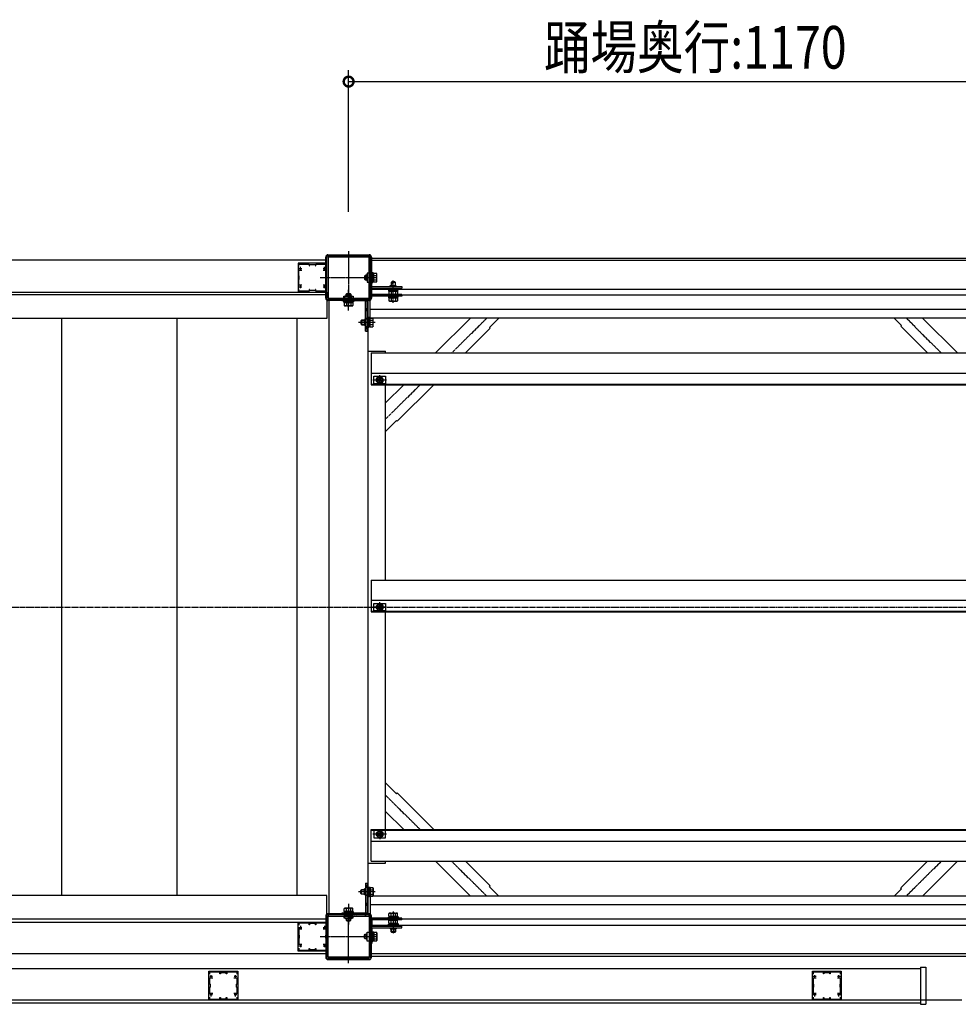
# Model space of a CAD drawing. Extents: x 0 to 55000, y 0 to 40000.
# Drawn here: x 49573 to 51199, y 31733 to 33439 of the extents above; entities that cross this region are included whole.
import ezdxf

# ---------------------------------------------------------------- set-up
doc = ezdxf.new("R2010")
doc.units = 0
doc.linetypes.add('YCENTER_1', pattern=[13, 10, -1, 1, -1])
doc.linetypes.add('YHIDDEN_1', pattern=[4, 3, -1])
doc.layers.add('YKK_A1', color=4, linetype='CONTINUOUS')
doc.layers.add('YKK_N1', color=2, linetype='CONTINUOUS')
doc.styles.get("Standard").update_dxf_attribs({"font": 'txt.shx', "bigfont": 'extfont.shx'})

msp = doc.modelspace()

# ---------------------------------------------------------------- linework, layer by layer
at = {"layer": 'YKK_A1', "linetype": 'YCENTER_1', "ltscale": 0.5}
for p, q in [((50143, 33038.3), (50143, 32945.8)), ((50093.5, 32992.4), (50191.7, 32992.4)), ((50220.5, 32948.8), (50220.5, 32987.7)), ((50143, 32935.4), (50143, 32971.5)), ((50189.2, 32914.9), (50160.4, 32914.9)), ((50382.3, 32922.4), (50321.8, 32861.9)), ((51169.7, 32861.9), (51109.2, 32922.4)), ((50208.8, 32814.9), (50184.9, 32814.9)), ((50197, 32806.3), (50197, 32823.4)), ((50266.8, 32806.9), (50207, 32747.1)), ((50208.8, 32421.4), (50184.9, 32421.4)), ((50197, 32412.8), (50197, 32429.9)), ((50266.8, 32035.9), (50207, 32095.7)), ((50208.8, 32027.9), (50184.9, 32027.9)), ((50197, 32036.5), (50197, 32019.4)), ((50382.3, 31920.4), (50321.8, 31980.9)), ((51169.7, 31980.9), (51109.2, 31920.4)), ((50189.2, 31927.9), (50160.4, 31927.9)), ((50143, 31907.5), (50143, 31871.3)), ((50143, 31804.5), (50143, 31897.1)), ((50220.5, 31894.1), (50220.5, 31855.2)), ((50093.5, 31850.4), (50191.7, 31850.4))]:
    msp.add_line(p, q, dxfattribs=at)
at = {"layer": 'YKK_A1', "linetype": 'Continuous', "ltscale": 0.5}
for p, q in [((50105.5, 33022.4), (48830.5, 33022.4)), ((50103.3, 32956.7), (50103.3, 33028.1)), ((50107.3, 33032.1), (50178.7, 33032.1)), ((50180.5, 33026.4), (51303, 33026.4)), ((50180.5, 32922.4), (50180.5, 33026.4)), ((50180.5, 33022.4), (51303, 33022.4)), ((50182.7, 33028.1), (50182.7, 32956.7)), ((50175.3, 33000.4), (50175.3, 32984.4)), ((50178.5, 33000.4), (50175.3, 33000.4)), ((50178.5, 32984.4), (50178.5, 33000.4)), ((50170.6, 32995.2), (50171.8, 32996.4)), ((50170.6, 32995.2), (50170.6, 32989.6)), ((50170.6, 32989.6), (50171.8, 32988.4)), ((50171.2, 32995.8), (50173.8, 32995.8)), ((50171.2, 32989.1), (50173.8, 32989.1)), ((50171.8, 32996.4), (50171.8, 32988.4)), ((50173.8, 32996.4), (50171.8, 32996.4)), ((50171.8, 32988.4), (50173.8, 32988.4)), ((50173.8, 32987.2), (50173.8, 32997.6)), ((50174.8, 32997.6), (50173.8, 32997.6)), ((50174.8, 32987.2), (50173.8, 32987.2)), ((50175.3, 32984.4), (50178.5, 32984.4)), ((48830.5, 32967.4), (50105.5, 32967.4)), ((50105.5, 32967.4), (50105.5, 32921.4)), ((50180.5, 32972.4), (51303, 32972.4)), ((50105.5, 32962.4), (48830.5, 32962.4)), ((50178.7, 32952.7), (50107.3, 32952.7)), ((50109, 32954.9), (50109, 31887.9)), ((50135, 32960.1), (50151, 32960.1)), ((50135, 32956.9), (50135, 32960.1)), ((50135, 32959.8), (50137.8, 32956.9)), ((50151, 32956.9), (50135, 32956.9)), ((50148.2, 32961.6), (50137.8, 32961.6)), ((50137.8, 32960.6), (50137.8, 32961.6)), ((50140.2, 32964.8), (50139, 32963.6)), ((50139, 32963.6), (50147, 32963.6)), ((50139, 32961.6), (50139, 32963.6)), ((50139.6, 32964.3), (50139.6, 32961.6)), ((50140.2, 32964.8), (50145.8, 32964.8)), ((50143.1, 32960.1), (50146.3, 32956.9)), ((50145.8, 32964.8), (50147, 32963.6)), ((50145.9, 32960.1), (50149.1, 32956.9)), ((50146.4, 32964.3), (50146.4, 32961.6)), ((50147, 32963.6), (50147, 32961.6)), ((50148.2, 32960.6), (50148.2, 32961.6)), ((50151, 32960.1), (50151, 32956.9)), ((50177, 31887.9), (50177, 32954.9)), ((50180.5, 32962.4), (51303, 32962.4)), ((51303, 32937.4), (50180.5, 32937.4)), ((50105.5, 32921.4), (48830.5, 32921.4)), ((49645.5, 32921.4), (49645.5, 31921.4)), ((49845.5, 32921.4), (49845.5, 31921.4)), ((50053.5, 32921.4), (50053.5, 31921.4)), ((50177, 32923.4), (50177, 32906.4)), ((50178.6, 32923.4), (50177, 32923.4)), ((50178.6, 32906.4), (50178.6, 32923.4)), ((50180.2, 32922.6), (50178.6, 32922.6)), ((50180.2, 32907.2), (50180.2, 32922.6)), ((50180.2, 32922.4), (50185.1, 32922.4)), ((50180.2, 32918.7), (50185.1, 32918.7)), ((51303, 32922.4), (50180.5, 32922.4)), ((50185.7, 32921.4), (50185.1, 32922.4)), ((50185.7, 32908.4), (50185.7, 32921.4)), ((50293.5, 32861.9), (50354, 32922.4)), ((50403.5, 32922.4), (50387.1, 32906)), ((51100.9, 32909.5), (51088, 32922.4)), ((51137.5, 32922.4), (51198, 32861.9)), ((50177, 32906.4), (50178.6, 32906.4)), ((50180.2, 32907.2), (50178.6, 32907.2)), ((50180.2, 32911.2), (50185.1, 32911.2)), ((50180.2, 32907.4), (50185.1, 32907.4)), ((50185.7, 32908.4), (50185.1, 32907.4)), ((50345.8, 32861.9), (50388.5, 32904.6)), ((50387.1, 32906), (50388.5, 32904.6)), ((51100.9, 32909.5), (51099.5, 32908.1)), ((51099.5, 32908.1), (51145.7, 32861.9)), ((50177, 32864.9), (50207, 32864.9)), ((50207, 32861.9), (50207, 32864.9)), ((50182, 32861.9), (51302, 32861.9)), ((50182, 32861.9), (50182, 32806.9)), ((50182, 32826.9), (51302, 32826.9)), ((50187, 32821.4), (50207, 32821.4)), ((50187, 32808.4), (50187, 32821.4)), ((50192, 32817.8), (50197, 32820.7)), ((50192, 32812), (50192, 32817.8)), ((50197, 32809.2), (50192, 32812)), ((50197, 32820.7), (50202, 32817.8)), ((50202, 32812), (50197, 32809.2)), ((50202, 32817.8), (50202, 32812)), ((50207, 32821.4), (50207, 32808.4)), ((50182, 32807.9), (51302, 32807.9)), ((50182, 32806.9), (51302, 32806.9)), ((50207, 32808.4), (50187, 32808.4)), ((50207, 32468.4), (50207, 32806.9)), ((50207, 32775.4), (50238.5, 32806.9)), ((50227.3, 32743.4), (50290.8, 32806.9)), ((50225.9, 32744.8), (50207, 32725.9)), ((50225.9, 32744.8), (50227.3, 32743.4)), ((50182, 32468.4), (51302, 32468.4)), ((50182, 32468.4), (50182, 32413.4)), ((50182, 32433.4), (51302, 32433.4)), ((50187, 32427.9), (50207, 32427.9)), ((50187, 32414.9), (50187, 32427.9)), ((50192, 32424.3), (50197, 32427.2)), ((50192, 32418.5), (50192, 32424.3)), ((50197, 32427.2), (50202, 32424.3)), ((50202, 32424.3), (50202, 32418.5)), ((50207, 32427.9), (50207, 32414.9)), ((50182, 32414.4), (51302, 32414.4)), ((50182, 32413.4), (51302, 32413.4)), ((50207, 32414.9), (50187, 32414.9)), ((50197, 32415.7), (50192, 32418.5)), ((50202, 32418.5), (50197, 32415.7)), ((50207, 32035.9), (50207, 32413.4)), ((50225.9, 32098), (50207, 32116.9)), ((50225.9, 32098), (50227.3, 32099.5)), ((50227.3, 32099.5), (50290.8, 32035.9)), ((50207, 32067.4), (50238.5, 32035.9)), ((50182, 32035.9), (51302, 32035.9)), ((50182, 31980.9), (50182, 32035.9)), ((50182, 32034.9), (51302, 32034.9)), ((50207, 32034.4), (50187, 32034.4)), ((50187, 32034.4), (50187, 32021.4)), ((50197, 32033.7), (50192, 32030.8)), ((50192, 32030.8), (50192, 32025)), ((50202, 32030.8), (50197, 32033.7)), ((50202, 32025), (50202, 32030.8)), ((50207, 32021.4), (50207, 32034.4)), ((50182, 32015.9), (51302, 32015.9)), ((50187, 32021.4), (50207, 32021.4)), ((50192, 32025), (50197, 32022.2)), ((50197, 32022.2), (50202, 32025)), ((50177, 31977.9), (50207, 31977.9)), ((50182, 31980.9), (51302, 31980.9)), ((50207, 31977.9), (50207, 31980.9)), ((50293.5, 31980.9), (50354, 31920.4)), ((50345.8, 31980.9), (50388.5, 31938.2)), ((51099.5, 31934.7), (51145.7, 31980.9)), ((51137.5, 31920.4), (51198, 31980.9)), ((50177, 31936.4), (50178.6, 31936.4)), ((50177, 31919.4), (50177, 31936.4)), ((50178.6, 31936.4), (50178.6, 31919.4)), ((50180.2, 31935.6), (50178.6, 31935.6)), ((50180.2, 31935.6), (50180.2, 31920.2)), ((50180.2, 31935.4), (50185.1, 31935.4)), ((50180.2, 31931.7), (50185.1, 31931.7)), ((50185.7, 31934.4), (50185.1, 31935.4)), ((50185.7, 31934.4), (50185.7, 31921.4)), ((50387.1, 31936.8), (50388.5, 31938.2)), ((50403.5, 31920.4), (50387.1, 31936.8)), ((51100.9, 31933.3), (51088, 31920.4)), ((51100.9, 31933.3), (51099.5, 31934.7)), ((50105.5, 31921.4), (48830.5, 31921.4)), ((50105.5, 31875.4), (50105.5, 31921.4)), ((50178.6, 31919.4), (50177, 31919.4)), ((50180.2, 31920.2), (50178.6, 31920.2)), ((50180.2, 31924.2), (50185.1, 31924.2)), ((50180.2, 31920.4), (50185.1, 31920.4)), ((51303, 31920.4), (50180.5, 31920.4)), ((50180.5, 31920.4), (50180.5, 31816.4)), ((50185.7, 31921.4), (50185.1, 31920.4)), ((51303, 31905.4), (50180.5, 31905.4)), ((50105.5, 31880.4), (48830.5, 31880.4)), ((48830.5, 31875.4), (50105.5, 31875.4)), ((50103.3, 31886.1), (50103.3, 31814.7)), ((50178.7, 31890.1), (50107.3, 31890.1)), ((50135, 31883.1), (50137.8, 31885.9)), ((50135, 31885.9), (50135, 31882.7)), ((50151, 31885.9), (50135, 31885.9)), ((50135, 31882.7), (50151, 31882.7)), ((50137.8, 31882.2), (50137.8, 31881.2)), ((50148.2, 31881.2), (50137.8, 31881.2)), ((50139, 31881.2), (50139, 31879.2)), ((50140.2, 31878), (50139, 31879.2)), ((50139, 31879.2), (50147, 31879.2)), ((50139.6, 31878.6), (50139.6, 31881.2)), ((50140.2, 31878), (50145.8, 31878)), ((50143.1, 31882.7), (50146.3, 31885.9)), ((50145.8, 31878), (50147, 31879.2)), ((50145.9, 31882.7), (50149.1, 31885.9)), ((50146.4, 31878.6), (50146.4, 31881.2)), ((50147, 31879.2), (50147, 31881.2)), ((50148.2, 31882.2), (50148.2, 31881.2)), ((50151, 31882.7), (50151, 31885.9)), ((51303, 31880.4), (50180.5, 31880.4)), ((50182.7, 31814.7), (50182.7, 31886.1)), ((50175.3, 31842.4), (50175.3, 31858.4)), ((50175.3, 31858.4), (50178.5, 31858.4)), ((50178.5, 31858.4), (50178.5, 31842.4)), ((50180.5, 31870.4), (51303, 31870.4)), ((50170.6, 31853.2), (50171.8, 31854.4)), ((50170.6, 31847.6), (50170.6, 31853.2)), ((50170.6, 31847.6), (50171.8, 31846.4)), ((50171.2, 31853.8), (50173.8, 31853.8)), ((50171.2, 31847.1), (50173.8, 31847.1)), ((50171.8, 31846.4), (50171.8, 31854.4)), ((50171.8, 31854.4), (50173.8, 31854.4)), ((50173.8, 31846.4), (50171.8, 31846.4)), ((50174.8, 31855.6), (50173.8, 31855.6)), ((50173.8, 31855.6), (50173.8, 31845.2)), ((50174.8, 31845.2), (50173.8, 31845.2)), ((50178.5, 31842.4), (50175.3, 31842.4)), ((50105.5, 31820.4), (48830.5, 31820.4)), ((50107.3, 31810.7), (50178.7, 31810.7)), ((51303, 31820.4), (50180.5, 31820.4)), ((50180.5, 31816.4), (51303, 31816.4)), ((48830.5, 31795.4), (51134.1, 31795.4)), ((51134.1, 31797.7), (51134.1, 31733.1)), ((51134.1, 31797.7), (51143.3, 31797.7)), ((51143.3, 31797.7), (51143.3, 31733.1)), ((51205.5, 31740.4), (48830.5, 31740.4)), ((48830.5, 31735.4), (51134.1, 31735.4)), ((51134.1, 31733.1), (51143.3, 31733.1))]:
    msp.add_line(p, q, dxfattribs=at)
at = {"layer": 'YKK_A1', "linetype": 'ByBlock', "ltscale": 0.5}
for p, q in [((50080, 33017.4), (50055.5, 33017.4)), ((50055.5, 33017.4), (50055.5, 33008.9)), ((50080.2, 33017.3), (50080, 33017.4)), ((50080.8, 33017.3), (50080.2, 33017.3)), ((50081, 33017.4), (50080.8, 33017.3)), ((50105.5, 33017.4), (50081, 33017.4)), ((50105.5, 32956.9), (50105.5, 33027.9)), ((50105.5, 33008.9), (50105.5, 33017.4)), ((50107.5, 33029.9), (50178.5, 33029.9)), ((50107.5, 33026.9), (50107.5, 32957.9)), ((50177.5, 33027.9), (50108.5, 33027.9)), ((50178.5, 32957.9), (50178.5, 33026.9)), ((50180.5, 33027.9), (50180.5, 32956.9)), ((50055.5, 33008.9), (50055.6, 33008.7)), ((50055.6, 33008.2), (50055.5, 33008)), ((50055.5, 33008), (50055.5, 32992.9)), ((50055.6, 33008.7), (50055.6, 33008.2)), ((50056.7, 33016), (50074.5, 33016)), ((50056.7, 33012.2), (50056.7, 33016)), ((50056.7, 33005.4), (50062.1, 33005.4)), ((50056.7, 32995.7), (50056.7, 33005.4)), ((50074.5, 33016), (50074.5, 33012.7)), ((50074.5, 33012.7), (50075.5, 33012.7)), ((50075.5, 33014.9), (50085.5, 33014.9)), ((50075.5, 33012.7), (50075.5, 33014.9)), ((50085.5, 33014.9), (50085.5, 33012.7)), ((50085.5, 33012.7), (50086.5, 33012.7)), ((50086.5, 33016), (50104.3, 33016)), ((50086.5, 33012.7), (50086.5, 33016)), ((50098.9, 33005.4), (50104.3, 33005.4)), ((50104.3, 33016), (50104.3, 33012.2)), ((50104.3, 33005.4), (50104.3, 32995.7)), ((50105.4, 33008.7), (50105.5, 33008.9)), ((50105.4, 33008.2), (50105.4, 33008.7)), ((50105.5, 33008), (50105.4, 33008.2)), ((50105.5, 32992.9), (50105.5, 33008)), ((50055.5, 32992.9), (50055.6, 32992.7)), ((50055.6, 32992.2), (50055.5, 32992)), ((50055.5, 32992), (50055.5, 32976.9)), ((50055.6, 32992.7), (50055.6, 32992.2)), ((50057.5, 32994.9), (50056.7, 32995.7)), ((50056.7, 32989.1), (50057.5, 32989.9)), ((50056.7, 32979.4), (50056.7, 32989.1)), ((50057.5, 32989.9), (50057.5, 32994.9)), ((50104.3, 32995.7), (50103.5, 32994.9)), ((50103.5, 32994.9), (50103.5, 32989.9)), ((50103.5, 32989.9), (50104.3, 32989.1)), ((50104.3, 32989.1), (50104.3, 32979.4)), ((50105.4, 32992.7), (50105.5, 32992.9)), ((50105.4, 32992.2), (50105.4, 32992.7)), ((50105.5, 32992), (50105.4, 32992.2)), ((50105.5, 32976.9), (50105.5, 32992)), ((50055.5, 32976.9), (50055.6, 32976.7)), ((50055.6, 32976.2), (50055.5, 32976)), ((50055.5, 32976), (50055.5, 32967.4)), ((50055.5, 32967.4), (50080, 32967.4)), ((50055.6, 32976.7), (50055.6, 32976.2)), ((50062.1, 32979.4), (50056.7, 32979.4)), ((50056.7, 32968.8), (50056.7, 32972.6)), ((50074.5, 32968.8), (50056.7, 32968.8)), ((50074.5, 32972.1), (50074.5, 32968.8)), ((50075.5, 32972.1), (50074.5, 32972.1)), ((50075.5, 32969.9), (50075.5, 32972.1)), ((50085.5, 32969.9), (50075.5, 32969.9)), ((50080, 32967.4), (50080.2, 32967.5)), ((50080.2, 32967.5), (50080.8, 32967.5)), ((50080.8, 32967.5), (50081, 32967.4)), ((50081, 32967.4), (50105.5, 32967.4)), ((50085.5, 32972.1), (50085.5, 32969.9)), ((50086.5, 32972.1), (50085.5, 32972.1)), ((50086.5, 32968.8), (50086.5, 32972.1)), ((50104.3, 32968.8), (50086.5, 32968.8)), ((50104.3, 32979.4), (50098.9, 32979.4)), ((50104.3, 32972.6), (50104.3, 32968.8)), ((50105.4, 32976.7), (50105.5, 32976.9)), ((50105.4, 32976.2), (50105.4, 32976.7)), ((50105.5, 32976), (50105.4, 32976.2)), ((50105.5, 32967.4), (50105.5, 32976)), ((50178.5, 32954.9), (50107.5, 32954.9)), ((50108.5, 32956.9), (50177.5, 32956.9)), ((50055.5, 31875.4), (50080, 31875.4)), ((50055.5, 31866.9), (50055.5, 31875.4)), ((50074.5, 31874), (50056.7, 31874)), ((50056.7, 31874), (50056.7, 31870.2)), ((50074.5, 31870.7), (50074.5, 31874)), ((50080, 31875.4), (50080.2, 31875.3)), ((50080.2, 31875.3), (50080.8, 31875.3)), ((50080.8, 31875.3), (50081, 31875.4)), ((50081, 31875.4), (50105.5, 31875.4)), ((50086.5, 31874), (50086.5, 31870.7)), ((50104.3, 31874), (50086.5, 31874)), ((50104.3, 31870.2), (50104.3, 31874)), ((50105.5, 31885.9), (50105.5, 31814.9)), ((50105.5, 31875.4), (50105.5, 31866.9)), ((50178.5, 31887.9), (50107.5, 31887.9)), ((50107.5, 31815.9), (50107.5, 31884.9)), ((50108.5, 31885.9), (50177.5, 31885.9)), ((50178.5, 31884.9), (50178.5, 31815.9)), ((50180.5, 31814.9), (50180.5, 31885.9)), ((50055.6, 31866.7), (50055.5, 31866.9)), ((50055.5, 31866), (50055.6, 31866.2)), ((50055.5, 31850.9), (50055.5, 31866)), ((50055.6, 31866.2), (50055.6, 31866.7)), ((50062.1, 31863.4), (50056.7, 31863.4)), ((50056.7, 31863.4), (50056.7, 31853.7)), ((50075.5, 31870.7), (50074.5, 31870.7)), ((50075.5, 31872.9), (50075.5, 31870.7)), ((50085.5, 31872.9), (50075.5, 31872.9)), ((50085.5, 31870.7), (50085.5, 31872.9)), ((50086.5, 31870.7), (50085.5, 31870.7)), ((50104.3, 31863.4), (50098.9, 31863.4)), ((50104.3, 31853.7), (50104.3, 31863.4)), ((50105.5, 31866.9), (50105.4, 31866.7)), ((50105.4, 31866.7), (50105.4, 31866.2)), ((50105.4, 31866.2), (50105.5, 31866)), ((50105.5, 31866), (50105.5, 31850.9)), ((50055.6, 31850.7), (50055.5, 31850.9)), ((50055.5, 31850), (50055.6, 31850.2)), ((50055.5, 31834.9), (50055.5, 31850)), ((50055.6, 31850.2), (50055.6, 31850.7)), ((50056.7, 31853.7), (50057.5, 31852.9)), ((50057.5, 31847.9), (50056.7, 31847.1)), ((50056.7, 31847.1), (50056.7, 31837.4)), ((50057.5, 31852.9), (50057.5, 31847.9)), ((50103.5, 31852.9), (50104.3, 31853.7)), ((50103.5, 31847.9), (50103.5, 31852.9)), ((50104.3, 31847.1), (50103.5, 31847.9)), ((50104.3, 31837.4), (50104.3, 31847.1)), ((50105.5, 31850.9), (50105.4, 31850.7)), ((50105.4, 31850.7), (50105.4, 31850.2)), ((50105.4, 31850.2), (50105.5, 31850)), ((50105.5, 31850), (50105.5, 31834.9)), ((50055.6, 31834.7), (50055.5, 31834.9)), ((50055.5, 31834), (50055.6, 31834.2)), ((50055.5, 31825.4), (50055.5, 31834)), ((50080, 31825.4), (50055.5, 31825.4)), ((50055.6, 31834.2), (50055.6, 31834.7)), ((50056.7, 31837.4), (50062.1, 31837.4)), ((50056.7, 31830.6), (50056.7, 31826.8)), ((50056.7, 31826.8), (50074.5, 31826.8)), ((50074.5, 31830.1), (50075.5, 31830.1)), ((50074.5, 31826.8), (50074.5, 31830.1)), ((50075.5, 31830.1), (50075.5, 31827.9)), ((50075.5, 31827.9), (50085.5, 31827.9)), ((50080.2, 31825.5), (50080, 31825.4)), ((50080.8, 31825.5), (50080.2, 31825.5)), ((50081, 31825.4), (50080.8, 31825.5)), ((50105.5, 31825.4), (50081, 31825.4)), ((50085.5, 31830.1), (50086.5, 31830.1)), ((50085.5, 31827.9), (50085.5, 31830.1)), ((50086.5, 31830.1), (50086.5, 31826.8)), ((50086.5, 31826.8), (50104.3, 31826.8)), ((50098.9, 31837.4), (50104.3, 31837.4)), ((50104.3, 31826.8), (50104.3, 31830.6)), ((50105.5, 31834.9), (50105.4, 31834.7)), ((50105.4, 31834.7), (50105.4, 31834.2)), ((50105.4, 31834.2), (50105.5, 31834)), ((50105.5, 31834), (50105.5, 31825.4)), ((50107.5, 31812.9), (50178.5, 31812.9)), ((50177.5, 31814.9), (50108.5, 31814.9)), ((49901, 31781.9), (49901, 31790.4)), ((49901, 31790.4), (49925.5, 31790.4)), ((49902.2, 31789), (49902.2, 31785.2)), ((49920, 31789), (49902.2, 31789)), ((49920, 31785.7), (49920, 31789)), ((49925.5, 31790.4), (49925.7, 31790.3)), ((49925.7, 31790.3), (49926.3, 31790.3)), ((49926.3, 31790.3), (49926.5, 31790.4)), ((49926.5, 31790.4), (49951, 31790.4)), ((49949.8, 31789), (49932, 31789)), ((49932, 31789), (49932, 31785.7)), ((49949.8, 31785.2), (49949.8, 31789)), ((49951, 31790.4), (49951, 31781.9)), ((50946.5, 31790.4), (50971, 31790.4)), ((50946.5, 31781.9), (50946.5, 31790.4)), ((50947.7, 31789), (50947.7, 31785.2)), ((50965.5, 31789), (50947.7, 31789)), ((50965.5, 31785.7), (50965.5, 31789)), ((50971, 31790.4), (50971.2, 31790.3)), ((50971.2, 31790.3), (50971.8, 31790.3)), ((50971.8, 31790.3), (50972, 31790.4)), ((50972, 31790.4), (50996.5, 31790.4)), ((50977.5, 31789), (50977.5, 31785.7)), ((50995.3, 31789), (50977.5, 31789)), ((50995.3, 31785.2), (50995.3, 31789)), ((50996.5, 31790.4), (50996.5, 31781.9)), ((49901.1, 31781.7), (49901, 31781.9)), ((49901, 31781), (49901.1, 31781.2)), ((49901, 31765.9), (49901, 31781)), ((49901.1, 31781.2), (49901.1, 31781.7)), ((49902.2, 31778.4), (49902.2, 31768.7)), ((49907.6, 31778.4), (49902.2, 31778.4)), ((49921, 31785.7), (49920, 31785.7)), ((49921, 31787.9), (49921, 31785.7)), ((49931, 31787.9), (49921, 31787.9)), ((49931, 31785.7), (49931, 31787.9)), ((49932, 31785.7), (49931, 31785.7)), ((49949.8, 31778.4), (49944.4, 31778.4)), ((49949.8, 31768.7), (49949.8, 31778.4)), ((49951, 31781.9), (49950.9, 31781.7)), ((49950.9, 31781.7), (49950.9, 31781.2)), ((49950.9, 31781.2), (49951, 31781)), ((49951, 31781), (49951, 31765.9)), ((50946.6, 31781.7), (50946.5, 31781.9)), ((50946.5, 31781), (50946.6, 31781.2)), ((50946.5, 31765.9), (50946.5, 31781)), ((50946.6, 31781.2), (50946.6, 31781.7)), ((50947.7, 31778.4), (50947.7, 31768.7)), ((50953.1, 31778.4), (50947.7, 31778.4)), ((50966.5, 31785.7), (50965.5, 31785.7)), ((50966.5, 31787.9), (50966.5, 31785.7)), ((50976.5, 31787.9), (50966.5, 31787.9)), ((50976.5, 31785.7), (50976.5, 31787.9)), ((50977.5, 31785.7), (50976.5, 31785.7)), ((50995.3, 31778.4), (50989.9, 31778.4)), ((50995.3, 31768.7), (50995.3, 31778.4)), ((50996.5, 31781.9), (50996.4, 31781.7)), ((50996.4, 31781.7), (50996.4, 31781.2)), ((50996.4, 31781.2), (50996.5, 31781)), ((50996.5, 31781), (50996.5, 31765.9)), ((49901.1, 31765.7), (49901, 31765.9)), ((49901, 31765), (49901.1, 31765.2)), ((49901, 31749.9), (49901, 31765)), ((49901.1, 31765.2), (49901.1, 31765.7)), ((49902.2, 31768.7), (49903, 31767.9)), ((49903, 31762.9), (49902.2, 31762.1)), ((49902.2, 31762.1), (49902.2, 31752.4)), ((49903, 31767.9), (49903, 31762.9)), ((49949, 31767.9), (49949.8, 31768.7)), ((49949, 31762.9), (49949, 31767.9)), ((49949.8, 31762.1), (49949, 31762.9)), ((49949.8, 31752.4), (49949.8, 31762.1)), ((49951, 31765.9), (49950.9, 31765.7)), ((49950.9, 31765.7), (49950.9, 31765.2)), ((49950.9, 31765.2), (49951, 31765)), ((49951, 31765), (49951, 31749.9)), ((50946.6, 31765.7), (50946.5, 31765.9)), ((50946.5, 31765), (50946.6, 31765.2)), ((50946.5, 31749.9), (50946.5, 31765)), ((50946.6, 31765.2), (50946.6, 31765.7)), ((50947.7, 31768.7), (50948.5, 31767.9)), ((50948.5, 31762.9), (50947.7, 31762.1)), ((50947.7, 31762.1), (50947.7, 31752.4)), ((50948.5, 31767.9), (50948.5, 31762.9)), ((50994.5, 31767.9), (50995.3, 31768.7)), ((50994.5, 31762.9), (50994.5, 31767.9)), ((50995.3, 31762.1), (50994.5, 31762.9)), ((50995.3, 31752.4), (50995.3, 31762.1)), ((50996.5, 31765.9), (50996.4, 31765.7)), ((50996.4, 31765.7), (50996.4, 31765.2)), ((50996.4, 31765.2), (50996.5, 31765)), ((50996.5, 31765), (50996.5, 31749.9)), ((49901.1, 31749.7), (49901, 31749.9)), ((49901, 31749), (49901.1, 31749.2)), ((49901, 31740.4), (49901, 31749)), ((49925.5, 31740.4), (49901, 31740.4)), ((49901.1, 31749.2), (49901.1, 31749.7)), ((49902.2, 31752.4), (49907.6, 31752.4)), ((49902.2, 31745.6), (49902.2, 31741.8)), ((49902.2, 31741.8), (49920, 31741.8)), ((49920, 31745.1), (49921, 31745.1)), ((49920, 31741.8), (49920, 31745.1)), ((49921, 31745.1), (49921, 31742.9)), ((49921, 31742.9), (49931, 31742.9)), ((49925.7, 31740.5), (49925.5, 31740.4)), ((49926.3, 31740.5), (49925.7, 31740.5)), ((49926.5, 31740.4), (49926.3, 31740.5)), ((49951, 31740.4), (49926.5, 31740.4)), ((49931, 31745.1), (49932, 31745.1)), ((49931, 31742.9), (49931, 31745.1)), ((49932, 31745.1), (49932, 31741.8)), ((49932, 31741.8), (49949.8, 31741.8)), ((49944.4, 31752.4), (49949.8, 31752.4)), ((49949.8, 31741.8), (49949.8, 31745.6)), ((49951, 31749.9), (49950.9, 31749.7)), ((49950.9, 31749.7), (49950.9, 31749.2)), ((49950.9, 31749.2), (49951, 31749)), ((49951, 31749), (49951, 31740.4)), ((50946.6, 31749.7), (50946.5, 31749.9)), ((50946.5, 31749), (50946.6, 31749.2)), ((50946.5, 31740.4), (50946.5, 31749)), ((50971, 31740.4), (50946.5, 31740.4)), ((50946.6, 31749.2), (50946.6, 31749.7)), ((50947.7, 31752.4), (50953.1, 31752.4)), ((50947.7, 31745.6), (50947.7, 31741.8)), ((50947.7, 31741.8), (50965.5, 31741.8)), ((50965.5, 31745.1), (50966.5, 31745.1)), ((50965.5, 31741.8), (50965.5, 31745.1)), ((50966.5, 31745.1), (50966.5, 31742.9)), ((50966.5, 31742.9), (50976.5, 31742.9)), ((50971.2, 31740.5), (50971, 31740.4)), ((50971.8, 31740.5), (50971.2, 31740.5)), ((50972, 31740.4), (50971.8, 31740.5)), ((50996.5, 31740.4), (50972, 31740.4)), ((50976.5, 31745.1), (50977.5, 31745.1)), ((50976.5, 31742.9), (50976.5, 31745.1)), ((50977.5, 31745.1), (50977.5, 31741.8)), ((50977.5, 31741.8), (50995.3, 31741.8)), ((50989.9, 31752.4), (50995.3, 31752.4)), ((50995.3, 31741.8), (50995.3, 31745.6)), ((50996.5, 31749.9), (50996.4, 31749.7)), ((50996.4, 31749.7), (50996.4, 31749.2)), ((50996.4, 31749.2), (50996.5, 31749)), ((50996.5, 31749), (50996.5, 31740.4))]:
    msp.add_line(p, q, dxfattribs=at)
at = {"layer": 'YKK_A1'}
for p, q in [((50057, 33008.4), (50062, 33008.4)), ((50059.5, 33005.9), (50059.5, 33010.9)), ((50099, 33008.4), (50104, 33008.4)), ((50101.5, 33005.9), (50101.5, 33010.9)), ((50057, 32976.4), (50062, 32976.4)), ((50059.5, 32973.9), (50059.5, 32978.9)), ((50099, 32976.4), (50104, 32976.4)), ((50101.5, 32973.9), (50101.5, 32978.9)), ((50057, 31866.4), (50062, 31866.4)), ((50059.5, 31868.9), (50059.5, 31863.9)), ((50099, 31866.4), (50104, 31866.4)), ((50101.5, 31868.9), (50101.5, 31863.9)), ((50057, 31834.4), (50062, 31834.4)), ((50059.5, 31836.9), (50059.5, 31831.9)), ((50099, 31834.4), (50104, 31834.4)), ((50101.5, 31836.9), (50101.5, 31831.9)), ((49907.5, 31781.4), (49902.5, 31781.4)), ((49905, 31778.9), (49905, 31783.9)), ((49949.5, 31781.4), (49944.5, 31781.4)), ((49947, 31778.9), (49947, 31783.9)), ((50953, 31781.4), (50948, 31781.4)), ((50950.5, 31778.9), (50950.5, 31783.9)), ((50995, 31781.4), (50990, 31781.4)), ((50992.5, 31778.9), (50992.5, 31783.9)), ((49907.5, 31749.4), (49902.5, 31749.4)), ((49905, 31746.9), (49905, 31751.9)), ((49949.5, 31749.4), (49944.5, 31749.4)), ((49947, 31746.9), (49947, 31751.9)), ((50953, 31749.4), (50948, 31749.4)), ((50950.5, 31746.9), (50950.5, 31751.9)), ((50995, 31749.4), (50990, 31749.4)), ((50992.5, 31746.9), (50992.5, 31751.9))]:
    msp.add_line(p, q, dxfattribs=at)
at = {"layer": 'YKK_A1', "linetype": 'YHIDDEN_1', "ltscale": 0.5}
for p, q in [((50180.5, 32963.6), (50180.5, 33004.4)), ((50180.5, 33004.4), (50183.4, 33004.4)), ((50183.4, 32977.6), (50183.4, 33004.4)), ((50185, 33000.9), (50183.4, 33000.9)), ((50185, 32983.9), (50185, 33000.9)), ((50186.6, 33000.1), (50185, 33000.1)), ((50186.6, 32984.7), (50186.6, 33000.1)), ((50186.6, 32999.9), (50191.5, 32999.9)), ((50192.1, 32998.9), (50191.5, 32999.9)), ((50183.4, 32983.9), (50185, 32983.9)), ((50186.6, 32984.7), (50185, 32984.7)), ((50186.6, 32996.2), (50191.5, 32996.2)), ((50186.6, 32988.7), (50191.5, 32988.7)), ((50186.6, 32984.9), (50191.5, 32984.9)), ((50192.1, 32985.9), (50191.5, 32984.9)), ((50192.1, 32985.9), (50192.1, 32998.9)), ((50217.7, 32985.2), (50216.5, 32984)), ((50224.5, 32984), (50216.5, 32984)), ((50216.5, 32984), (50216.5, 32979.1)), ((50217.1, 32984.7), (50217.1, 32979.1)), ((50223.3, 32985.2), (50217.7, 32985.2)), ((50223.3, 32985.2), (50224.5, 32984)), ((50223.9, 32984.7), (50223.9, 32979.1)), ((50224.5, 32979.1), (50224.5, 32984)), ((50180.5, 32966.3), (50183.4, 32966.3)), ((50183.4, 32963.6), (50183.4, 32974.4)), ((50183.7, 32977.3), (50235.5, 32977.3)), ((50183.7, 32974.4), (50235.5, 32974.4)), ((50212, 32972.4), (50212, 32970.8)), ((50229, 32972.4), (50212, 32972.4)), ((50212, 32970.8), (50229, 32970.8)), ((50212.8, 32969.2), (50212.8, 32970.8)), ((50212.8, 32969.2), (50228.2, 32969.2)), ((50213, 32969.2), (50213, 32964.3)), ((50215.3, 32977.8), (50215.3, 32978.8)), ((50215.3, 32978.8), (50225.7, 32978.8)), ((50216.7, 32969.2), (50216.7, 32964.3)), ((50224.3, 32969.2), (50224.3, 32964.3)), ((50225.7, 32977.8), (50225.7, 32978.8)), ((50228, 32969.2), (50228, 32964.3)), ((50228.2, 32969.2), (50228.2, 32970.8)), ((50229, 32970.8), (50229, 32972.4)), ((50235.5, 32977.3), (50235.5, 32974.4)), ((50171.8, 32954.9), (50131, 32954.9)), ((50131, 32954.9), (50131, 32952)), ((50131, 32952.3), (50131.3, 32952)), ((50171.8, 32952), (50131, 32952)), ((50134.5, 32950.4), (50134.5, 32952)), ((50151.5, 32950.4), (50134.5, 32950.4)), ((50135.3, 32948.8), (50135.3, 32950.4)), ((50150.7, 32948.8), (50135.3, 32948.8)), ((50135.5, 32948.8), (50135.5, 32943.9)), ((50139.2, 32948.8), (50139.2, 32943.9)), ((50139.7, 32954.9), (50142.6, 32952)), ((50140, 32954.9), (50140, 32952)), ((50146, 32954.9), (50146, 32952)), ((50146.8, 32948.8), (50146.8, 32943.9)), ((50150.5, 32948.8), (50150.5, 32943.9)), ((50150.7, 32948.8), (50150.7, 32950.4)), ((50151.5, 32952), (50151.5, 32950.4)), ((50153.9, 32954.9), (50156.8, 32952)), ((50156.7, 32954.9), (50159.6, 32952)), ((50170.8, 32954.9), (50175, 32950.8)), ((50172.1, 32899.9), (50172.1, 32951.7)), ((50175, 32899.9), (50175, 32951.7)), ((50235.5, 32963.3), (50183.7, 32963.3)), ((50235.5, 32960.4), (50183.7, 32960.4)), ((50212, 32960.4), (50212, 32958.8)), ((50212, 32958.8), (50229, 32958.8)), ((50212.8, 32957.2), (50212.8, 32958.8)), ((50212.8, 32957.2), (50228.2, 32957.2)), ((50214, 32963.7), (50213, 32964.3)), ((50213, 32957.2), (50213, 32952.3)), ((50214, 32951.7), (50213, 32952.3)), ((50214, 32963.7), (50227, 32963.7)), ((50214, 32951.7), (50227, 32951.7)), ((50216.7, 32957.2), (50216.7, 32952.3)), ((50224.3, 32957.2), (50224.3, 32952.3)), ((50227, 32963.7), (50228, 32964.3)), ((50227, 32951.7), (50228, 32952.3)), ((50228, 32957.2), (50228, 32952.3)), ((50228.2, 32957.2), (50228.2, 32958.8)), ((50229, 32958.8), (50229, 32960.4)), ((50235.5, 32963.3), (50235.5, 32960.4)), ((50136.5, 32943.3), (50135.5, 32943.9)), ((50149.5, 32943.3), (50136.5, 32943.3)), ((50149.5, 32943.3), (50150.5, 32943.9)), ((50172.1, 32939.5), (50175, 32936.6)), ((50172.1, 32936.7), (50175, 32933.8)), ((50164.2, 32917.7), (50165.4, 32918.9)), ((50164.2, 32917.7), (50164.2, 32912.1)), ((50164.8, 32918.3), (50170.6, 32918.3)), ((50165.4, 32918.9), (50165.4, 32910.9)), ((50170.6, 32918.9), (50165.4, 32918.9)), ((50170.6, 32920.1), (50170.6, 32909.7)), ((50171.6, 32920.1), (50170.6, 32920.1)), ((50172.1, 32922.6), (50175, 32919.7)), ((50164.2, 32912.1), (50165.4, 32910.9)), ((50164.8, 32911.6), (50170.6, 32911.6)), ((50165.4, 32910.9), (50170.6, 32910.9)), ((50171.6, 32909.7), (50170.6, 32909.7)), ((50172.1, 32908.4), (50175, 32905.5)), ((50172.1, 32905.6), (50175, 32902.7)), ((50172.1, 32899.9), (50175, 32899.9)), ((50172.1, 31942.9), (50172.1, 31891.1)), ((50172.1, 31942.9), (50175, 31942.9)), ((50175, 31942.9), (50175, 31891.1)), ((50164.2, 31930.7), (50165.4, 31931.9)), ((50164.2, 31925.1), (50164.2, 31930.7)), ((50164.2, 31925.1), (50165.4, 31923.9)), ((50164.8, 31931.3), (50170.6, 31931.3)), ((50165.4, 31923.9), (50165.4, 31931.9)), ((50165.4, 31931.9), (50170.6, 31931.9)), ((50170.6, 31922.7), (50170.6, 31933.1)), ((50171.6, 31933.1), (50170.6, 31933.1)), ((50172.1, 31937.3), (50175, 31940.2)), ((50172.1, 31934.4), (50175, 31937.3)), ((50164.8, 31924.6), (50170.6, 31924.6)), ((50170.6, 31923.9), (50165.4, 31923.9)), ((50171.6, 31922.7), (50170.6, 31922.7)), ((50172.1, 31920.3), (50175, 31923.2)), ((50172.1, 31906.2), (50175, 31909.1)), ((50131, 31890.5), (50131.3, 31890.8)), ((50171.8, 31890.8), (50131, 31890.8)), ((50131, 31887.9), (50131, 31890.8)), ((50134.5, 31892.4), (50134.5, 31890.8)), ((50151.5, 31892.4), (50134.5, 31892.4)), ((50135.3, 31894), (50135.3, 31892.4)), ((50150.7, 31894), (50135.3, 31894)), ((50136.5, 31899.5), (50135.5, 31898.9)), ((50135.5, 31894), (50135.5, 31898.9)), ((50149.5, 31899.5), (50136.5, 31899.5)), ((50139.2, 31894), (50139.2, 31898.9)), ((50139.7, 31887.9), (50142.6, 31890.8)), ((50140, 31887.9), (50140, 31890.8)), ((50146, 31887.9), (50146, 31890.8)), ((50146.8, 31894), (50146.8, 31898.9)), ((50149.5, 31899.5), (50150.5, 31898.9)), ((50150.5, 31894), (50150.5, 31898.9)), ((50150.7, 31894), (50150.7, 31892.4)), ((50151.5, 31890.8), (50151.5, 31892.4)), ((50153.9, 31887.9), (50156.8, 31890.8)), ((50156.7, 31887.9), (50159.6, 31890.8)), ((50170.8, 31887.9), (50175, 31892.1)), ((50172.1, 31903.3), (50175, 31906.2)), ((50214, 31891.1), (50213, 31890.5)), ((50213, 31885.6), (50213, 31890.5)), ((50214, 31891.1), (50227, 31891.1)), ((50216.7, 31885.6), (50216.7, 31890.5)), ((50224.3, 31885.6), (50224.3, 31890.5)), ((50227, 31891.1), (50228, 31890.5)), ((50228, 31885.6), (50228, 31890.5)), ((50171.8, 31887.9), (50131, 31887.9)), ((50180.5, 31879.2), (50180.5, 31838.4)), ((50180.5, 31876.5), (50183.4, 31876.5)), ((50183.4, 31879.2), (50183.4, 31868.4)), ((50235.5, 31882.4), (50183.7, 31882.4)), ((50235.5, 31879.5), (50183.7, 31879.5)), ((50212, 31884), (50229, 31884)), ((50212, 31882.4), (50212, 31884)), ((50212.8, 31885.6), (50212.8, 31884)), ((50212.8, 31885.6), (50228.2, 31885.6)), ((50212.8, 31873.6), (50212.8, 31872)), ((50212.8, 31873.6), (50228.2, 31873.6)), ((50214, 31879.1), (50213, 31878.5)), ((50213, 31873.6), (50213, 31878.5)), ((50214, 31879.1), (50227, 31879.1)), ((50216.7, 31873.6), (50216.7, 31878.5)), ((50224.3, 31873.6), (50224.3, 31878.5)), ((50227, 31879.1), (50228, 31878.5)), ((50228, 31873.6), (50228, 31878.5)), ((50228.2, 31885.6), (50228.2, 31884)), ((50228.2, 31873.6), (50228.2, 31872)), ((50229, 31884), (50229, 31882.4)), ((50235.5, 31879.5), (50235.5, 31882.4)), ((50183.4, 31865.2), (50183.4, 31838.4)), ((50183.4, 31858.9), (50185, 31858.9)), ((50183.7, 31868.4), (50235.5, 31868.4)), ((50183.7, 31865.5), (50235.5, 31865.5)), ((50185, 31858.9), (50185, 31841.9)), ((50186.6, 31858.1), (50185, 31858.1)), ((50186.6, 31858.1), (50186.6, 31842.7)), ((50186.6, 31857.9), (50191.5, 31857.9)), ((50192.1, 31856.9), (50191.5, 31857.9)), ((50192.1, 31856.9), (50192.1, 31843.9)), ((50212, 31872), (50229, 31872)), ((50212, 31870.4), (50212, 31872)), ((50229, 31870.4), (50212, 31870.4)), ((50215.3, 31865), (50215.3, 31864)), ((50215.3, 31864), (50225.7, 31864)), ((50216.5, 31858.8), (50216.5, 31863.7)), ((50217.7, 31857.6), (50216.5, 31858.8)), ((50224.5, 31858.8), (50216.5, 31858.8)), ((50217.1, 31858.2), (50217.1, 31863.7)), ((50223.3, 31857.6), (50217.7, 31857.6)), ((50223.3, 31857.6), (50224.5, 31858.8)), ((50223.9, 31858.2), (50223.9, 31863.7)), ((50224.5, 31863.7), (50224.5, 31858.8)), ((50225.7, 31865), (50225.7, 31864)), ((50229, 31872), (50229, 31870.4)), ((50235.5, 31865.5), (50235.5, 31868.4)), ((50185, 31841.9), (50183.4, 31841.9)), ((50186.6, 31842.7), (50185, 31842.7)), ((50186.6, 31854.2), (50191.5, 31854.2)), ((50186.6, 31846.7), (50191.5, 31846.7)), ((50186.6, 31842.9), (50191.5, 31842.9)), ((50192.1, 31843.9), (50191.5, 31842.9)), ((50180.5, 31838.4), (50183.4, 31838.4))]:
    msp.add_line(p, q, dxfattribs=at)
at = {"layer": 'YKK_A1', "linetype": 'YCENTER_1'}
msp.add_line((47440.8, 32421.4), (51328.6, 32421.4), dxfattribs=at)
at = {"layer": 'YKK_A1', "linetype": 'Continuous', "ltscale": 0.5}
for centre, radius in [((50197, 32814.9), 5.95), ((50197, 32814.9), 5), ((50197, 32814.9), 3), ((50197, 32814.9), 2.4), ((50197, 32421.4), 5.95), ((50197, 32421.4), 5), ((50197, 32421.4), 3), ((50197, 32421.4), 2.4), ((50197, 32027.9), 5.95), ((50197, 32027.9), 5), ((50197, 32027.9), 3), ((50197, 32027.9), 2.4)]:
    msp.add_circle(centre, radius, dxfattribs=at)
for centre, radius, start, end in [((50107.3, 33028.1), 4, 90, 180), ((50178.7, 33028.1), 4, 0, 90), ((50174.8, 32998.1), 0.5, 270, 0), ((50174.8, 32986.7), 0.5, 0, 90), ((50107.3, 32956.7), 4, 180, 270), ((50137.3, 32960.6), 0.5, 270, 0), ((50148.7, 32960.6), 0.5, 180, 270), ((50178.7, 32956.7), 4, 270, 0), ((50182.4, 32920.6), 3.32, 325.6158, 34.3842), ((50173.3, 32914.9), 12.4, 342.412, 17.588), ((50182.4, 32909.3), 3.32, 325.6158, 34.3842), ((50182.4, 31933.6), 3.32, 325.6158, 34.3842), ((50173.3, 31927.9), 12.4, 342.412, 17.588), ((50182.4, 31922.3), 3.32, 325.6158, 34.3842), ((50107.3, 31886.1), 4, 90, 180), ((50137.3, 31882.2), 0.5, 0, 90), ((50148.7, 31882.2), 0.5, 90, 180), ((50178.7, 31886.1), 4, 0, 90), ((50174.8, 31856.1), 0.5, 270, 0), ((50174.8, 31844.7), 0.5, 0, 90), ((50107.3, 31814.7), 4, 180, 270), ((50178.7, 31814.7), 4, 270, 0)]:
    msp.add_arc(centre, radius, start, end, dxfattribs=at)
at = {"layer": 'YKK_A1', "linetype": 'ByBlock', "ltscale": 0.5}
for centre, radius, start, end in [((50107.5, 33027.9), 2.1, 95.0928, 174.9067), ((50105.6, 33028.1), 0.2, 174.9067, 237.5009), ((50107.3, 33029.8), 0.2, 32.5089, 95.0928), ((50108.5, 33026.9), 1, 90, 180), ((50177.5, 33026.9), 1, 0, 90), ((50178.7, 33029.8), 0.2, 84.9073, 147.4905), ((50178.5, 33027.9), 2.1, 5.0925, 84.9073), ((50180.4, 33028.1), 0.2, 302.5144, 5.0925), ((50105.6, 32956.8), 0.2, 122.4994, 185.0934), ((50107.5, 32956.9), 2.1, 185.0934, 264.908), ((50107.3, 32955), 0.2, 264.908, 327.4761), ((50108.5, 32957.9), 1, 180, 270), ((50177.5, 32957.9), 1, 270, 0), ((50178.7, 32955), 0.2, 213.5694, 276.0428), ((50178.5, 32956.9), 2.1, 276.0428, 354.908), ((50180.4, 32956.8), 0.2, 354.908, 57.4761), ((50107.5, 31885.9), 2.1, 95.092, 174.9066), ((50105.6, 31886.1), 0.2, 174.9066, 237.5006), ((50107.3, 31887.8), 0.2, 32.5239, 95.092), ((50108.5, 31884.9), 1, 90, 180), ((50177.5, 31884.9), 1, 0, 90), ((50178.7, 31887.8), 0.2, 83.9572, 146.4306), ((50178.5, 31885.9), 2.1, 5.092, 83.9572), ((50180.4, 31886.1), 0.2, 302.5239, 5.092), ((50105.6, 31814.8), 0.2, 122.4991, 185.0933), ((50107.5, 31814.9), 2.1, 185.0933, 264.9072), ((50107.3, 31813), 0.2, 264.9072, 327.4911), ((50108.5, 31815.9), 1, 180, 270), ((50177.5, 31815.9), 1, 270, 0), ((50178.7, 31813), 0.2, 212.5095, 275.0927), ((50178.5, 31814.9), 2.1, 275.0927, 354.9075), ((50180.4, 31814.8), 0.2, 354.9075, 57.4856)]:
    msp.add_arc(centre, radius, start, end, dxfattribs=at)
at = {"layer": 'YKK_A1', "linetype": 'YHIDDEN_1', "ltscale": 0.5}
for centre, radius, start, end in [((50188.8, 32998.1), 3.32, 325.6158, 34.3842), ((50179.7, 32992.4), 12.4, 342.412, 17.588), ((50188.8, 32986.8), 3.32, 325.6158, 34.3842), ((50183.7, 32977.6), 3.2, 180, 270), ((50183.7, 32977.6), 0.3, 180, 270), ((50214.8, 32977.8), 0.5, 270, 0), ((50226.2, 32977.8), 0.5, 180, 270), ((50171.8, 32951.7), 3.2, 0, 90), ((50171.8, 32951.7), 0.3, 0, 90), ((50183.7, 32963.6), 3.2, 180, 270), ((50183.7, 32963.6), 0.3, 180, 270), ((50214.9, 32967.1), 3.32, 235.6158, 304.3842), ((50214.9, 32955.1), 3.32, 235.6158, 304.3842), ((50220.5, 32976.1), 12.4, 252.412, 287.588), ((50220.5, 32964.1), 12.4, 252.412, 287.588), ((50226.1, 32967.1), 3.32, 235.6158, 304.3842), ((50226.1, 32955.1), 3.32, 235.6158, 304.3842), ((50137.4, 32946.7), 3.32, 235.6158, 304.3842), ((50143, 32955.7), 12.4, 252.412, 287.588), ((50148.6, 32946.7), 3.32, 235.6158, 304.3842), ((50171.6, 32920.6), 0.5, 270, 0), ((50171.6, 32909.2), 0.5, 0, 90), ((50171.6, 31933.6), 0.5, 270, 0), ((50171.6, 31922.2), 0.5, 0, 90), ((50137.4, 31896.2), 3.32, 55.6158, 124.3842), ((50143, 31887.1), 12.4, 72.412, 107.588), ((50148.6, 31896.2), 3.32, 55.6158, 124.3842), ((50171.8, 31891.1), 3.2, 270, 0), ((50171.8, 31891.1), 0.3, 270, 0), ((50214.9, 31887.8), 3.32, 55.6158, 124.3842), ((50220.5, 31878.7), 12.4, 72.412, 107.588), ((50226.1, 31887.8), 3.32, 55.6158, 124.3842), ((50183.7, 31879.2), 3.2, 90, 180), ((50183.7, 31879.2), 0.3, 90, 180), ((50214.9, 31875.8), 3.32, 55.6158, 124.3842), ((50220.5, 31866.7), 12.4, 72.412, 107.588), ((50226.1, 31875.8), 3.32, 55.6158, 124.3842), ((50183.7, 31865.2), 3.2, 90, 180), ((50183.7, 31865.2), 0.3, 90, 180), ((50188.8, 31856.1), 3.32, 325.6158, 34.3842), ((50214.8, 31865), 0.5, 0, 90), ((50226.2, 31865), 0.5, 90, 180), ((50179.7, 31850.4), 12.4, 342.412, 17.588), ((50188.8, 31844.8), 3.32, 325.6158, 34.3842)]:
    msp.add_arc(centre, radius, start, end, dxfattribs=at)
at = {"layer": 'YKK_N1'}
for p, q in [((50143, 33106.4), (50143, 33352.1)), ((50143, 33332.1), (51313, 33332.1))]:
    msp.add_line(p, q, dxfattribs=at)
at = {"layer": 'YKK_N1', "linetype": 'ByBlock', "const_width": 17}
msp.add_lwpolyline([(50145.1, 33332.1, 1), (50140.9, 33332.1, 1)], format="xyb", close=True, dxfattribs=at)

# ---------------------------------------------------------------- texts
at = {"layer": 'YKK_N1', "width": 0.8}
msp.add_text('踊場奥行:1170', height=73.95, dxfattribs=at).set_placement((50481.4, 33354.6))

doc.saveas('drawing.dxf')
